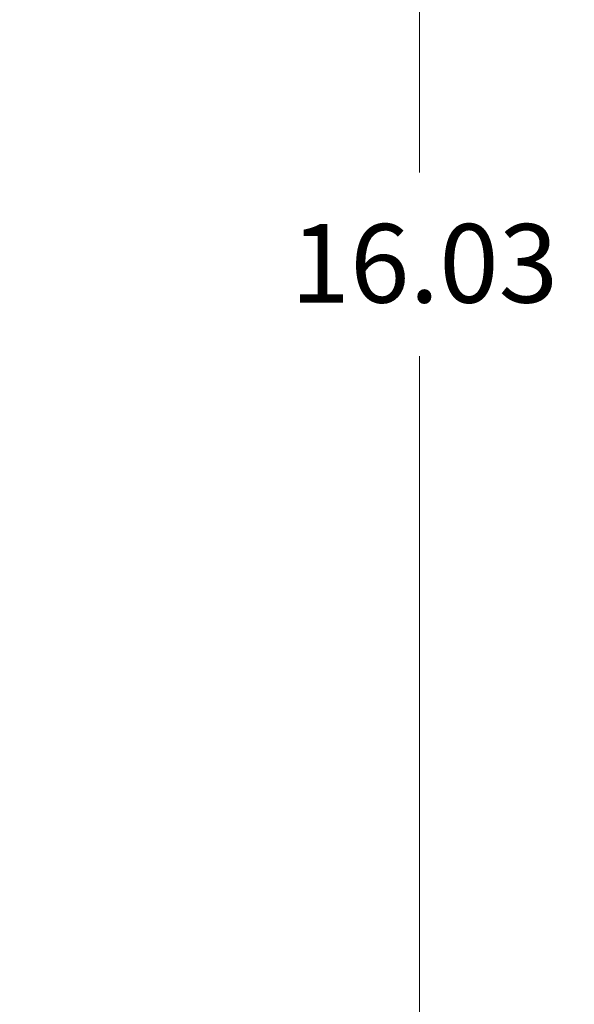
# Model space of a CAD drawing. Units: inches. Extents: x 0 to 119, y 2 to 75.
# Drawn here: x 102 to 104, y 34 to 38 of the extents above; entities that cross this region are included whole.
import ezdxf

# ---------------------------------------------------------------- set-up
doc = ezdxf.new("R2010")
doc.units = ezdxf.units.IN
doc.header["$LTSCALE"] = 3.5
doc.header["$MEASUREMENT"] = 0
doc.layers.add('Dimension (ANSI)', color=7, linetype='Continuous', lineweight=9)
doc.styles.add('Note Text (ANSI)', font='arial.ttf')
doc.dimstyles.new('.XXX', dxfattribs={"dimscale": 3.5, "dimtxt": 0.095, "dimasz": 0.125, "dimexe": 0.1875, "dimexo": 0.063, "dimgap": 0.0625, "dimtad": 0, "dimtih": 1, "dimtoh": 1, "dimdec": 3, "dimrnd": 1e-08, "dimzin": 0, "dimdsep": 46, "dimtxsty": 'Note Text (ANSI)', "dimblk": 'Filled-1', "dimcen": 0.09, "dimdle": 0.45, "dimclrd": 256, "dimclre": 256, "dimclrt": 256, "dimadec": 0, "dimazin": 1, "dimtfac": 1.263158, "dimtofl": 0, "dimtmove": 0, "dimatfit": 3, "dimfxl": 1, "dimtolj": 1, "dimtzin": 4, "dimlwd": -1, "dimlwe": -1, "dimarcsym": 0})

# ---------------------------------------------------------------- blocks, each defined once
blk = doc.blocks.new('Filled-1')
at = {"color": 0}
for p, q in [((0, 0), (-1, 0.25)), ((-1, 0.25), (-1, -0.25)), ((-1, 0), (0, 0)), ((-1, -0.25), (0, 0))]:
    blk.add_line(p, q, dxfattribs=at)
at = {"color": 0, "flags": 128}
blk.add_lwpolyline([(-1, -0.25), (0, 0), (-1, 0.25), (-1, -0.25)], dxfattribs=at)
at = {"color": 0}
blk.add_solid([(-1, -0.25), (0, 0), (-1, 0.25), (-1, -0.25)], dxfattribs=at)
blk = doc.blocks.new('*D59')
at = {"layer": 'Defpoints', "color": 0, "transparency": 16777216}
for p in [(99.2961, 45.3477), (99.2961, 29.3227), (103.3381, 29.3227)]:
    blk.add_point(p, dxfattribs=at)
at = {"layer": 'Dimension (ANSI)', "transparency": 16777216}
for p, q in [((99.5166, 45.3477), (103.9943, 45.3477)), ((103.3381, 44.9102), (103.3381, 37.7239)), ((103.3381, 29.7602), (103.3381, 36.9466)), ((99.5166, 29.3227), (103.9943, 29.3227))]:
    blk.add_line(p, q, dxfattribs=at)
at = {"layer": 'Dimension (ANSI)', "transparency": 16777216, "xscale": 0.4375, "yscale": 0.4375, "zscale": 0.4375}
for p, rotation in [((103.3381, 45.3477), 90), ((103.3381, 29.3227), 270)]:
    blk.add_blockref('Filled-1', p, dxfattribs=dict(at, rotation=rotation))
at = {"layer": 'Dimension (ANSI)', "transparency": 16777216, "insert": (102.7927, 37.5051), "char_height": 0.3325, "attachment_point": 1, "style": 'Note Text (ANSI)'}
blk.add_mtext('\\A1;16.03', dxfattribs=at)

msp = doc.modelspace()

# ---------------------------------------------------------------- dimensions: what is measured, and where the dimension line sits
at = {"layer": 'Dimension (ANSI)'}
dim = msp.add_linear_dim(base=(103.338096348, 29.322728698), p1=(99.2961253166, 45.347728698), p2=(99.2961253166, 29.322728698), angle=90, dimstyle='.XXX', override={"dimgap": 0.0625, "dimdec": 2, "dimtol": 0, "dimlim": 0, "dimtp": 0, "dimtm": 0, "dimtdec": 2, "dimatfit": 1}, dxfattribs=at)
dim.commit()
dim.dimension.update_dxf_attribs({"geometry": '*D59', "text_midpoint": (103.338096348, 37.335228698), "dimtype": 160})

doc.saveas('drawing.dxf')
